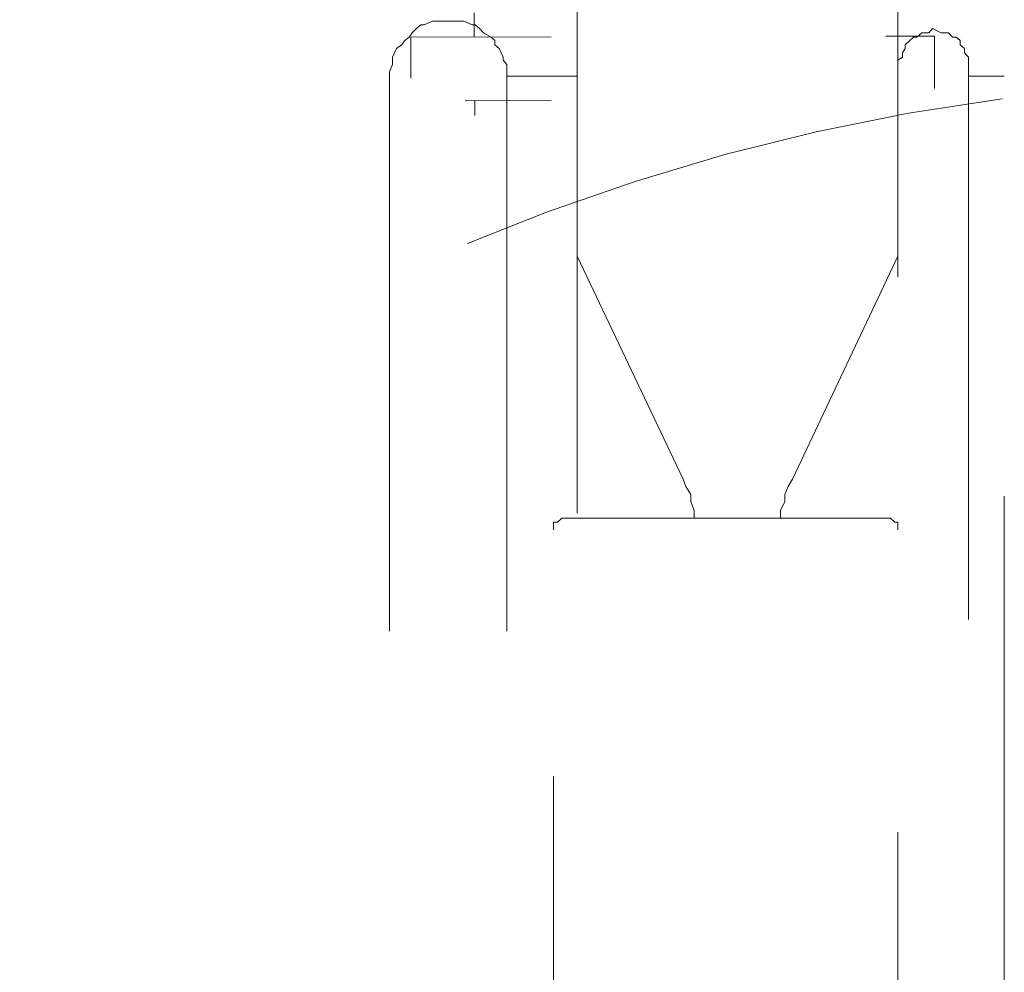
# Model space of a CAD drawing. Units: millimetres. Extents: x 0 to 250, y -250 to 0.
# Drawn here: x 52 to 56, y -195 to -192 of the extents above; entities that cross this region are included whole.
import ezdxf

# ---------------------------------------------------------------- set-up
doc = ezdxf.new("R2010")
doc.units = ezdxf.units.MM
doc.header["$MEASUREMENT"] = 0
for name, pattern in [('AI-Linetype-5758', [4.272733, 2.136367, -2.136367]), ('AI-Linetype-5759', [4.272733, 2.136367, -2.136367]), ('AI-Linetype-5805', [4.272733, 2.136367, -2.136367]), ('AI-Linetype-5806', [4.272733, 2.136367, -2.136367]), ('AI-Linetype-5807', [4.272733, 2.136367, -2.136367]), ('AI-Linetype-5808', [4.272733, 2.136367, -2.136367]), ('AI-Linetype-5809', [4.272733, 2.136367, -2.136367]), ('AI-Linetype-5810', [4.272733, 2.136367, -2.136367]), ('AI-Linetype-5811', [4.272733, 2.136367, -2.136367]), ('AI-Linetype-5812', [4.272733, 2.136367, -2.136367]), ('AI-Linetype-5813', [4.272733, 2.136367, -2.136367]), ('AI-Linetype-5814', [4.272733, 2.136367, -2.136367]), ('AI-Linetype-5815', [4.272733, 2.136367, -2.136367]), ('AI-Linetype-5816', [4.272733, 2.136367, -2.136367]), ('AI-Linetype-5817', [4.272733, 2.136367, -2.136367]), ('AI-Linetype-5818', [4.272733, 2.136367, -2.136367]), ('AI-Linetype-5819', [4.272733, 2.136367, -2.136367]), ('AI-Linetype-5820', [4.272733, 2.136367, -2.136367]), ('AI-Linetype-5821', [4.272733, 2.136367, -2.136367]), ('AI-Linetype-5822', [4.272733, 2.136367, -2.136367]), ('AI-Linetype-5823', [4.272733, 2.136367, -2.136367]), ('AI-Linetype-5824', [4.272733, 2.136367, -2.136367]), ('AI-Linetype-5825', [4.272733, 2.136367, -2.136367]), ('AI-Linetype-5826', [4.272733, 2.136367, -2.136367]), ('AI-Linetype-5827', [4.272733, 2.136367, -2.136367]), ('AI-Linetype-5828', [4.272733, 2.136367, -2.136367]), ('AI-Linetype-5829', [4.272733, 2.136367, -2.136367]), ('AI-Linetype-5830', [4.272733, 2.136367, -2.136367]), ('AI-Linetype-5831', [4.272733, 2.136367, -2.136367]), ('AI-Linetype-5832', [4.272733, 2.136367, -2.136367]), ('AI-Linetype-5833', [4.272733, 2.136367, -2.136367]), ('AI-Linetype-5834', [4.272733, 2.136367, -2.136367]), ('AI-Linetype-5835', [4.272733, 2.136367, -2.136367]), ('AI-Linetype-5836', [4.272733, 2.136367, -2.136367]), ('AI-Linetype-5837', [4.272733, 2.136367, -2.136367]), ('AI-Linetype-5838', [4.272733, 2.136367, -2.136367]), ('AI-Linetype-5839', [4.272733, 2.136367, -2.136367]), ('AI-Linetype-5840', [4.272733, 2.136367, -2.136367]), ('AI-Linetype-5841', [4.272733, 2.136367, -2.136367]), ('AI-Linetype-5842', [4.272733, 2.136367, -2.136367]), ('AI-Linetype-5843', [4.272733, 2.136367, -2.136367]), ('AI-Linetype-5844', [4.272733, 2.136367, -2.136367]), ('AI-Linetype-5845', [4.272733, 2.136367, -2.136367]), ('AI-Linetype-5846', [4.272733, 2.136367, -2.136367]), ('AI-Linetype-5979', [4.272733, 2.136367, -2.136367]), ('AI-Linetype-5980', [4.272733, 2.136367, -2.136367]), ('AI-Linetype-5981', [4.272733, 2.136367, -2.136367]), ('AI-Linetype-6000', [4.272733, 2.136367, -2.136367]), ('AI-Linetype-6001', [4.272733, 2.136367, -2.136367]), ('AI-Linetype-6002', [4.272733, 2.136367, -2.136367]), ('AI-Linetype-6003', [4.272733, 2.136367, -2.136367]), ('AI-Linetype-6004', [4.272733, 2.136367, -2.136367]), ('AI-Linetype-6005', [4.272733, 2.136367, -2.136367]), ('AI-Linetype-6006', [4.272733, 2.136367, -2.136367]), ('AI-Linetype-6007', [4.272733, 2.136367, -2.136367]), ('AI-Linetype-6011', [4.272733, 2.136367, -2.136367]), ('AI-Linetype-6012', [4.272733, 2.136367, -2.136367]), ('AI-Linetype-6013', [4.272733, 2.136367, -2.136367]), ('AI-Linetype-6014', [4.272733, 2.136367, -2.136367]), ('AI-Linetype-6015', [4.272733, 2.136367, -2.136367]), ('AI-Linetype-6016', [4.272733, 2.136367, -2.136367]), ('AI-Linetype-6017', [4.272733, 2.136367, -2.136367]), ('AI-Linetype-6018', [4.272733, 2.136367, -2.136367]), ('AI-Linetype-6019', [4.272733, 2.136367, -2.136367]), ('AI-Linetype-6020', [4.272733, 2.136367, -2.136367]), ('AI-Linetype-6021', [4.272733, 2.136367, -2.136367]), ('AI-Linetype-6022', [4.272733, 2.136367, -2.136367]), ('AI-Linetype-6023', [4.272733, 2.136367, -2.136367]), ('AI-Linetype-6024', [4.272733, 2.136367, -2.136367]), ('AI-Linetype-6025', [4.272733, 2.136367, -2.136367]), ('AI-Linetype-6026', [4.272733, 2.136367, -2.136367]), ('AI-Linetype-6027', [4.272733, 2.136367, -2.136367]), ('AI-Linetype-6028', [4.272733, 2.136367, -2.136367]), ('AI-Linetype-6029', [4.272733, 2.136367, -2.136367]), ('AI-Linetype-6030', [4.272733, 2.136367, -2.136367]), ('AI-Linetype-6031', [4.272733, 2.136367, -2.136367]), ('AI-Linetype-6032', [4.272733, 2.136367, -2.136367]), ('AI-Linetype-6033', [4.272733, 2.136367, -2.136367]), ('AI-Linetype-6034', [4.272733, 2.136367, -2.136367]), ('AI-Linetype-6035', [4.272733, 2.136367, -2.136367]), ('AI-Linetype-6036', [4.272733, 2.136367, -2.136367]), ('AI-Linetype-6037', [4.272733, 2.136367, -2.136367]), ('AI-Linetype-6038', [4.272733, 2.136367, -2.136367]), ('AI-Linetype-8002', [4.272733, 2.136367, -2.136367]), ('AI-Linetype-8026', [4.272733, 2.136367, -2.136367]), ('AI-Linetype-8050', [4.272733, 2.136367, -2.136367]), ('AI-Linetype-8053', [4.272733, 2.136367, -2.136367]), ('AI-Linetype-8054', [4.272733, 2.136367, -2.136367]), ('AI-Linetype-8074', [4.272733, 2.136367, -2.136367]), ('AI-Linetype-8077', [4.272733, 2.136367, -2.136367]), ('AI-Linetype-8080', [4.272733, 2.136367, -2.136367]), ('AI-Linetype-8212', [4.272733, 2.136367, -2.136367]), ('AI-Linetype-8213', [4.272733, 2.136367, -2.136367]), ('AI-Linetype-8214', [4.272733, 2.136367, -2.136367]), ('AI-Linetype-8263', [4.272733, 2.136367, -2.136367]), ('AI-Linetype-8646', [4.272733, 2.136367, -2.136367]), ('AI-Linetype-8648', [4.272733, 2.136367, -2.136367]), ('AI-Linetype-8682', [4.272733, 2.136367, -2.136367]), ('AI-Linetype-8684', [4.272733, 2.136367, -2.136367]), ('AI-Linetype-8685', [4.272733, 2.136367, -2.136367]), ('AI-Linetype-8686', [4.272733, 2.136367, -2.136367]), ('AI-Linetype-8734', [4.272733, 2.136367, -2.136367]), ('AI-Linetype-8891', [4.272733, 2.136367, -2.136367])]:
    doc.linetypes.add(name, pattern=pattern)
doc.layers.add('Layer 1', color=7, linetype='Continuous', lineweight=0)

msp = doc.modelspace()

# ---------------------------------------------------------------- linework, layer by layer
at = {"layer": 'Layer 1', "color": 0, "linetype": 'AI-Linetype-8080', "lineweight": 20}
msp.add_line((55.9502, -212.6522), (55.9502, -110.6684), dxfattribs=at)
at = {"layer": 'Layer 1', "color": 0, "linetype": 'AI-Linetype-8054', "lineweight": 20}
msp.add_line((54.3072, -191.3542), (54.3072, -193.51), dxfattribs=at)
at = {"layer": 'Layer 1', "color": 0, "linetype": 'AI-Linetype-8074', "lineweight": 20}
msp.add_line((55.5411, -201.1267), (55.5411, -191.5205), dxfattribs=at)
at = {"layer": 'Layer 1', "color": 0, "linetype": 'AI-Linetype-5822', "lineweight": 20}
msp.add_line((53.751, -191.5972), (53.7191, -191.6113), dxfattribs=at)
at = {"layer": 'Layer 1', "color": 0, "linetype": 'AI-Linetype-5823', "lineweight": 20}
msp.add_line((53.7638, -191.5972), (53.751, -191.5972), dxfattribs=at)
at = {"layer": 'Layer 1', "color": 0, "linetype": 'AI-Linetype-5824', "lineweight": 20}
msp.add_line((53.7945, -191.5972), (53.7638, -191.5972), dxfattribs=at)
at = {"layer": 'Layer 1', "color": 0, "linetype": 'AI-Linetype-5825', "lineweight": 20}
msp.add_line((53.8098, -191.5972), (53.7945, -191.5972), dxfattribs=at)
at = {"layer": 'Layer 1', "color": 0, "linetype": 'AI-Linetype-5826', "lineweight": 20}
msp.add_line((53.8379, -191.5972), (53.8098, -191.5972), dxfattribs=at)
at = {"layer": 'Layer 1', "color": 0, "linetype": 'AI-Linetype-5827', "lineweight": 20}
msp.add_line((53.8571, -191.5972), (53.8379, -191.5972), dxfattribs=at)
at = {"layer": 'Layer 1', "color": 0, "linetype": 'AI-Linetype-5828', "lineweight": 20}
msp.add_line((53.8712, -191.5972), (53.8571, -191.5972), dxfattribs=at)
at = {"layer": 'Layer 1', "color": 0, "linetype": 'AI-Linetype-5829', "lineweight": 20}
msp.add_line((53.9031, -191.6113), (53.8712, -191.5972), dxfattribs=at)
at = {"layer": 'Layer 1', "color": 0, "linetype": 'AI-Linetype-8646', "lineweight": 20}
msp.add_line((53.9108, -191.5652), (53.9108, -191.6586), dxfattribs=at)
at = {"layer": 'Layer 1', "color": 0, "linetype": 'AI-Linetype-5758', "lineweight": 20}
msp.add_line((55.5411, -191.6713), (55.5411, -191.5857), dxfattribs=at)
at = {"layer": 'Layer 1', "color": 0, "linetype": 'AI-Linetype-5819', "lineweight": 20}
msp.add_line((53.6896, -191.6253), (53.673, -191.642), dxfattribs=at)
at = {"layer": 'Layer 1', "color": 0, "linetype": 'AI-Linetype-5820', "lineweight": 20}
msp.add_line((53.7062, -191.6113), (53.6896, -191.6253), dxfattribs=at)
at = {"layer": 'Layer 1', "color": 0, "linetype": 'AI-Linetype-5821', "lineweight": 20}
msp.add_line((53.7191, -191.6113), (53.7062, -191.6113), dxfattribs=at)
at = {"layer": 'Layer 1', "color": 0, "linetype": 'AI-Linetype-5830', "lineweight": 20}
msp.add_line((53.9146, -191.6113), (53.9031, -191.6113), dxfattribs=at)
at = {"layer": 'Layer 1', "color": 0, "linetype": 'AI-Linetype-5831', "lineweight": 20}
msp.add_line((53.9313, -191.6253), (53.9146, -191.6113), dxfattribs=at)
at = {"layer": 'Layer 1', "color": 0, "linetype": 'AI-Linetype-5832', "lineweight": 20}
msp.add_line((53.9467, -191.642), (53.9313, -191.6253), dxfattribs=at)
at = {"layer": 'Layer 1', "color": 0, "linetype": 'AI-Linetype-6026', "lineweight": 20}
msp.add_line((55.6741, -191.6253), (55.66, -191.642), dxfattribs=at)
at = {"layer": 'Layer 1', "color": 0, "linetype": 'AI-Linetype-6027', "lineweight": 20}
msp.add_line((55.7073, -191.642), (55.6741, -191.6253), dxfattribs=at)
at = {"layer": 'Layer 1', "color": 0, "linetype": 'AI-Linetype-5816', "lineweight": 20}
msp.add_line((53.6448, -191.6713), (53.6321, -191.6879), dxfattribs=at)
at = {"layer": 'Layer 1', "color": 0, "linetype": 'AI-Linetype-5817', "lineweight": 20}
msp.add_line((53.6615, -191.6586), (53.6448, -191.6713), dxfattribs=at)
at = {"layer": 'Layer 1', "color": 0, "linetype": 'AI-Linetype-5818', "lineweight": 20}
msp.add_line((53.673, -191.642), (53.6615, -191.6586), dxfattribs=at)
at = {"layer": 'Layer 1', "color": 0, "linetype": 'AI-Linetype-8685', "lineweight": 20}
msp.add_line((53.6679, -191.6586), (54.2074, -191.6572), dxfattribs=at)
at = {"layer": 'Layer 1', "color": 0, "linetype": 'AI-Linetype-8734', "lineweight": 20}
msp.add_line((53.6679, -191.6586), (53.6679, -191.8159), dxfattribs=at)
at = {"layer": 'Layer 1', "color": 0, "linetype": 'AI-Linetype-5833', "lineweight": 20}
msp.add_line((53.976, -191.6586), (53.9467, -191.642), dxfattribs=at)
at = {"layer": 'Layer 1', "color": 0, "linetype": 'AI-Linetype-5834', "lineweight": 20}
msp.add_line((53.9901, -191.6713), (53.976, -191.6586), dxfattribs=at)
at = {"layer": 'Layer 1', "color": 0, "linetype": 'AI-Linetype-5835', "lineweight": 20}
msp.add_line((53.9901, -191.6879), (53.9901, -191.6713), dxfattribs=at)
at = {"layer": 'Layer 1', "color": 0, "linetype": 'AI-Linetype-8686', "lineweight": 20}
msp.add_line((55.495, -191.6547), (55.6818, -191.6547), dxfattribs=at)
at = {"layer": 'Layer 1', "color": 0, "linetype": 'AI-Linetype-5759', "lineweight": 20}
msp.add_line((55.5411, -191.7468), (55.5411, -191.6713), dxfattribs=at)
at = {"layer": 'Layer 1', "color": 0, "linetype": 'AI-Linetype-6020', "lineweight": 20}
msp.add_line((55.5871, -191.6713), (55.5692, -191.6879), dxfattribs=at)
at = {"layer": 'Layer 1', "color": 0, "linetype": 'AI-Linetype-6021', "lineweight": 20}
msp.add_line((55.6012, -191.6586), (55.5871, -191.6713), dxfattribs=at)
at = {"layer": 'Layer 1', "color": 0, "linetype": 'AI-Linetype-6022', "lineweight": 20}
msp.add_line((55.6139, -191.6586), (55.6012, -191.6586), dxfattribs=at)
at = {"layer": 'Layer 1', "color": 0, "linetype": 'AI-Linetype-6023', "lineweight": 20}
msp.add_line((55.6331, -191.642), (55.6139, -191.6586), dxfattribs=at)
at = {"layer": 'Layer 1', "color": 0, "linetype": 'AI-Linetype-6024', "lineweight": 20}
msp.add_line((55.6459, -191.642), (55.6331, -191.642), dxfattribs=at)
at = {"layer": 'Layer 1', "color": 0, "linetype": 'AI-Linetype-6025', "lineweight": 20}
msp.add_line((55.66, -191.642), (55.6459, -191.642), dxfattribs=at)
at = {"layer": 'Layer 1', "color": 0, "linetype": 'AI-Linetype-8682', "lineweight": 20}
msp.add_line((55.6818, -191.6547), (55.6818, -191.8567), dxfattribs=at)
at = {"layer": 'Layer 1', "color": 0, "linetype": 'AI-Linetype-6028', "lineweight": 20}
msp.add_line((55.7226, -191.642), (55.7073, -191.642), dxfattribs=at)
at = {"layer": 'Layer 1', "color": 0, "linetype": 'AI-Linetype-6029', "lineweight": 20}
msp.add_line((55.7355, -191.642), (55.7226, -191.642), dxfattribs=at)
at = {"layer": 'Layer 1', "color": 0, "linetype": 'AI-Linetype-6030', "lineweight": 20}
msp.add_line((55.7507, -191.6586), (55.7355, -191.642), dxfattribs=at)
at = {"layer": 'Layer 1', "color": 0, "linetype": 'AI-Linetype-6031', "lineweight": 20}
msp.add_line((55.7648, -191.6586), (55.7507, -191.6586), dxfattribs=at)
at = {"layer": 'Layer 1', "color": 0, "linetype": 'AI-Linetype-6032', "lineweight": 20}
msp.add_line((55.7802, -191.6713), (55.7648, -191.6586), dxfattribs=at)
at = {"layer": 'Layer 1', "color": 0, "linetype": 'AI-Linetype-6033', "lineweight": 20}
msp.add_line((55.7802, -191.6879), (55.7802, -191.6713), dxfattribs=at)
at = {"layer": 'Layer 1', "color": 0, "linetype": 'AI-Linetype-5814', "lineweight": 20}
msp.add_line((53.6117, -191.702), (53.5963, -191.7353), dxfattribs=at)
at = {"layer": 'Layer 1', "color": 0, "linetype": 'AI-Linetype-5815', "lineweight": 20}
msp.add_line((53.6321, -191.6879), (53.6117, -191.702), dxfattribs=at)
at = {"layer": 'Layer 1', "color": 0, "linetype": 'AI-Linetype-5836', "lineweight": 20}
msp.add_line((54.0067, -191.702), (53.9901, -191.6879), dxfattribs=at)
at = {"layer": 'Layer 1', "color": 0, "linetype": 'AI-Linetype-5837', "lineweight": 20}
msp.add_line((54.0221, -191.7353), (54.0067, -191.702), dxfattribs=at)
at = {"layer": 'Layer 1', "color": 0, "linetype": 'AI-Linetype-6018', "lineweight": 20}
msp.add_line((55.5692, -191.702), (55.559, -191.7186), dxfattribs=at)
at = {"layer": 'Layer 1', "color": 0, "linetype": 'AI-Linetype-6019', "lineweight": 20}
msp.add_line((55.5692, -191.6879), (55.5692, -191.702), dxfattribs=at)
at = {"layer": 'Layer 1', "color": 0, "linetype": 'AI-Linetype-6034', "lineweight": 20}
msp.add_line((55.7968, -191.702), (55.7802, -191.6879), dxfattribs=at)
at = {"layer": 'Layer 1', "color": 0, "linetype": 'AI-Linetype-6035', "lineweight": 20}
msp.add_line((55.7968, -191.7186), (55.7968, -191.702), dxfattribs=at)
at = {"layer": 'Layer 1', "color": 0, "linetype": 'AI-Linetype-5813', "lineweight": 20}
msp.add_line((53.5963, -191.7353), (53.5963, -191.7468), dxfattribs=at)
at = {"layer": 'Layer 1', "color": 0, "linetype": 'AI-Linetype-5812', "lineweight": 20}
msp.add_line((53.5963, -191.7468), (53.5963, -191.7634), dxfattribs=at)
at = {"layer": 'Layer 1', "color": 0, "linetype": 'AI-Linetype-5838', "lineweight": 20}
msp.add_line((54.0221, -191.7468), (54.0221, -191.7353), dxfattribs=at)
at = {"layer": 'Layer 1', "color": 0, "linetype": 'AI-Linetype-5839', "lineweight": 20}
msp.add_line((54.0361, -191.7634), (54.0221, -191.7468), dxfattribs=at)
at = {"layer": 'Layer 1', "color": 0, "linetype": 'AI-Linetype-6016', "lineweight": 20}
msp.add_line((55.559, -191.7353), (55.5411, -191.7468), dxfattribs=at)
at = {"layer": 'Layer 1', "color": 0, "linetype": 'AI-Linetype-6017', "lineweight": 20}
msp.add_line((55.559, -191.7186), (55.559, -191.7353), dxfattribs=at)
at = {"layer": 'Layer 1', "color": 0, "linetype": 'AI-Linetype-6036', "lineweight": 20}
msp.add_line((55.8121, -191.7353), (55.7968, -191.7186), dxfattribs=at)
at = {"layer": 'Layer 1', "color": 0, "linetype": 'AI-Linetype-6037', "lineweight": 20}
msp.add_line((55.8121, -191.7468), (55.8121, -191.7353), dxfattribs=at)
at = {"layer": 'Layer 1', "color": 0, "linetype": 'AI-Linetype-6038', "lineweight": 20}
msp.add_line((55.8121, -191.7634), (55.8121, -191.7468), dxfattribs=at)
at = {"layer": 'Layer 1', "color": 0, "linetype": 'AI-Linetype-5811', "lineweight": 20}
msp.add_line((53.5963, -191.7634), (53.586, -191.7915), dxfattribs=at)
at = {"layer": 'Layer 1', "color": 0, "linetype": 'AI-Linetype-5840', "lineweight": 20}
msp.add_line((54.0361, -191.7915), (54.0361, -191.7634), dxfattribs=at)
at = {"layer": 'Layer 1', "color": 0, "linetype": 'AI-Linetype-8077', "lineweight": 20}
msp.add_line((55.8121, -191.7634), (55.8121, -200.5833), dxfattribs=at)
at = {"layer": 'Layer 1', "color": 0, "linetype": 'AI-Linetype-5810', "lineweight": 20}
msp.add_line((53.586, -191.7915), (53.586, -191.8082), dxfattribs=at)
at = {"layer": 'Layer 1', "color": 0, "linetype": 'AI-Linetype-8026', "lineweight": 20}
msp.add_line((53.586, -191.8082), (53.586, -200.5373), dxfattribs=at)
at = {"layer": 'Layer 1', "color": 0, "linetype": 'AI-Linetype-5841', "lineweight": 20}
msp.add_line((54.0361, -191.8082), (54.0361, -191.7915), dxfattribs=at)
at = {"layer": 'Layer 1', "color": 0, "linetype": 'AI-Linetype-8050', "lineweight": 20}
msp.add_line((54.0361, -191.8082), (54.0361, -200.5373), dxfattribs=at)
at = {"layer": 'Layer 1', "color": 0, "linetype": 'AI-Linetype-8213', "lineweight": 20}
msp.add_line((54.0361, -191.8082), (54.3072, -191.8082), dxfattribs=at)
at = {"layer": 'Layer 1', "color": 0, "linetype": 'AI-Linetype-8214', "lineweight": 20}
msp.add_line((55.8121, -191.8082), (55.9502, -191.8082), dxfattribs=at)
at = {"layer": 'Layer 1', "color": 0, "linetype": 'AI-Linetype-8684', "lineweight": 20}
msp.add_line((53.8763, -191.904), (54.2074, -191.9015), dxfattribs=at)
at = {"layer": 'Layer 1', "color": 0, "linetype": 'AI-Linetype-8648', "lineweight": 20}
msp.add_line((53.9134, -191.904), (53.9134, -191.9603), dxfattribs=at)
at = {"layer": 'Layer 1', "color": 0, "linetype": 'AI-Linetype-5981', "lineweight": 20}
msp.add_line((54.3072, -192.4551), (54.3072, -192.4692), dxfattribs=at)
at = {"layer": 'Layer 1', "color": 0, "linetype": 'AI-Linetype-6005', "lineweight": 20}
msp.add_line((55.5411, -192.4692), (55.5411, -192.4551), dxfattribs=at)
at = {"layer": 'Layer 1', "color": 0, "linetype": 'AI-Linetype-5980', "lineweight": 20}
msp.add_line((54.3072, -192.4692), (54.3072, -192.4845), dxfattribs=at)
at = {"layer": 'Layer 1', "color": 0, "linetype": 'AI-Linetype-5979', "lineweight": 20}
msp.add_line((54.3072, -192.4845), (54.3072, -192.5011), dxfattribs=at)
at = {"layer": 'Layer 1', "color": 0, "linetype": 'AI-Linetype-8002', "lineweight": 20}
msp.add_line((54.3072, -192.5011), (54.7151, -193.3591), dxfattribs=at)
at = {"layer": 'Layer 1', "color": 0, "linetype": 'AI-Linetype-8263', "lineweight": 20}
msp.add_line((55.1357, -193.3591), (55.5411, -192.5011), dxfattribs=at)
at = {"layer": 'Layer 1', "color": 0, "linetype": 'AI-Linetype-6006', "lineweight": 20}
msp.add_line((55.5411, -192.4845), (55.5411, -192.4692), dxfattribs=at)
at = {"layer": 'Layer 1', "color": 0, "linetype": 'AI-Linetype-6007', "lineweight": 20}
msp.add_line((55.5411, -192.5011), (55.5411, -192.4845), dxfattribs=at)
at = {"layer": 'Layer 1', "color": 0, "linetype": 'AI-Linetype-5805', "lineweight": 20}
msp.add_line((54.7253, -193.3872), (54.7151, -193.3591), dxfattribs=at)
at = {"layer": 'Layer 1', "color": 0, "linetype": 'AI-Linetype-6015', "lineweight": 20}
msp.add_line((55.1357, -193.3591), (55.1192, -193.3872), dxfattribs=at)
at = {"layer": 'Layer 1', "color": 0, "linetype": 'AI-Linetype-5806', "lineweight": 20}
msp.add_line((54.7445, -193.4179), (54.7253, -193.3872), dxfattribs=at)
at = {"layer": 'Layer 1', "color": 0, "linetype": 'AI-Linetype-6014', "lineweight": 20}
msp.add_line((55.1192, -193.3872), (55.1063, -193.4179), dxfattribs=at)
at = {"layer": 'Layer 1', "color": 0, "linetype": 'AI-Linetype-5807', "lineweight": 20}
msp.add_line((54.7445, -193.446), (54.7445, -193.4179), dxfattribs=at)
at = {"layer": 'Layer 1', "color": 0, "linetype": 'AI-Linetype-5808', "lineweight": 20}
msp.add_line((54.7573, -193.4806), (54.7445, -193.446), dxfattribs=at)
at = {"layer": 'Layer 1', "color": 0, "linetype": 'AI-Linetype-6012', "lineweight": 20}
msp.add_line((55.1063, -193.446), (55.0897, -193.4806), dxfattribs=at)
at = {"layer": 'Layer 1', "color": 0, "linetype": 'AI-Linetype-6013', "lineweight": 20}
msp.add_line((55.1063, -193.4179), (55.1063, -193.446), dxfattribs=at)
at = {"layer": 'Layer 1', "color": 0, "linetype": 'AI-Linetype-5809', "lineweight": 20}
msp.add_line((54.7573, -193.51), (54.7573, -193.4806), dxfattribs=at)
at = {"layer": 'Layer 1', "color": 0, "linetype": 'AI-Linetype-6011', "lineweight": 20}
msp.add_line((55.0897, -193.4806), (55.0897, -193.51), dxfattribs=at)
at = {"layer": 'Layer 1', "color": 0, "linetype": 'AI-Linetype-5843', "lineweight": 20}
msp.add_line((54.2165, -193.5253), (54.2165, -193.5407), dxfattribs=at)
at = {"layer": 'Layer 1', "color": 0, "linetype": 'AI-Linetype-5844', "lineweight": 20}
msp.add_line((54.2318, -193.5253), (54.2165, -193.5253), dxfattribs=at)
at = {"layer": 'Layer 1', "color": 0, "linetype": 'AI-Linetype-5845', "lineweight": 20}
msp.add_line((54.2484, -193.51), (54.2318, -193.5253), dxfattribs=at)
at = {"layer": 'Layer 1', "color": 0, "linetype": 'AI-Linetype-5846', "lineweight": 20}
msp.add_line((54.2625, -193.51), (54.2484, -193.51), dxfattribs=at)
at = {"layer": 'Layer 1', "color": 0, "linetype": 'AI-Linetype-8212', "lineweight": 20}
msp.add_line((54.2625, -193.51), (55.4976, -193.51), dxfattribs=at)
at = {"layer": 'Layer 1', "color": 0, "linetype": 'AI-Linetype-6000', "lineweight": 20}
msp.add_line((55.513, -193.51), (55.4976, -193.51), dxfattribs=at)
at = {"layer": 'Layer 1', "color": 0, "linetype": 'AI-Linetype-6001', "lineweight": 20}
msp.add_line((55.5296, -193.5253), (55.513, -193.51), dxfattribs=at)
at = {"layer": 'Layer 1', "color": 0, "linetype": 'AI-Linetype-6002', "lineweight": 20}
msp.add_line((55.5411, -193.5253), (55.5296, -193.5253), dxfattribs=at)
at = {"layer": 'Layer 1', "color": 0, "linetype": 'AI-Linetype-6003', "lineweight": 20}
msp.add_line((55.5411, -193.5407), (55.5411, -193.5253), dxfattribs=at)
at = {"layer": 'Layer 1', "color": 0, "linetype": 'AI-Linetype-5842', "lineweight": 20}
msp.add_line((54.2165, -193.5407), (54.2165, -193.5548), dxfattribs=at)
at = {"layer": 'Layer 1', "color": 0, "linetype": 'AI-Linetype-8053', "lineweight": 20}
msp.add_line((54.2165, -196.6401), (54.2165, -193.5548), dxfattribs=at)
at = {"layer": 'Layer 1', "color": 0, "linetype": 'AI-Linetype-6004', "lineweight": 20}
msp.add_line((55.5411, -193.5548), (55.5411, -193.5407), dxfattribs=at)
at = {"layer": 'Layer 1', "color": 0, "linetype": 'AI-Linetype-8891', "lineweight": 20}
msp.add_open_spline([(55.9417, -191.8959), (54.013, -192.1499), (52.2423, -193.0964), (50.9596, -194.5591), (49.6769, -196.0217), (48.9697, -197.9008), (48.9697, -199.8462)], degree=3, knots=[0, 0, 0, 0, 1, 1, 1, 2, 2, 2, 2], dxfattribs=at)

doc.saveas('drawing.dxf')
